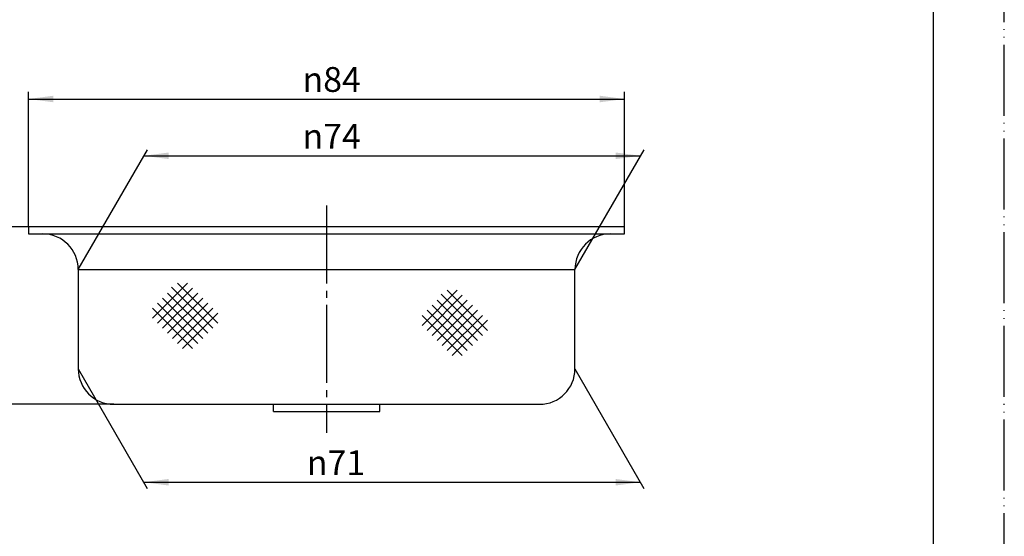
# Model space of a CAD drawing. Units: millimetres. Extents: x 0 to 210, y 0 to 297.
# Drawn here: x 71 to 210, y 73 to 146 of the extents above; entities that cross this region are included whole.
import ezdxf

# ---------------------------------------------------------------- set-up
doc = ezdxf.new("R2010")
doc.units = ezdxf.units.MM
doc.linetypes.add('DASH_CENTER', pattern=[14, 11, -1, 1, -1])
doc.linetypes.add('PHANTOM', pattern=[13, 10, -1, 0, -1, 0, -1])
doc.layers.add('1', color=7, linetype='Continuous')
doc.styles.add('CONVERTER_12', font='txt.shx', dxfattribs={"width": 0.9})
doc.dimstyles.new('ME10_DIM_10', dxfattribs={"dimtxt": 3.5, "dimasz": 3.5, "dimexe": 1, "dimexo": 0, "dimgap": 1, "dimtad": 1, "dimdsep": 46, "dimtxsty": 'CONVERTER_12', "dimsah": 1, "dimcen": 0.09, "dimclrd": 2, "dimclre": 2, "dimclrt": 7, "dimadec": 0, "dimazin": 0, "dimtfac": 1, "dimtdec": 4, "dimtix": 1, "dimtmove": 0, "dimatfit": 3, "dimfxl": 1, "dimtolj": 1, "dimtzin": 0, "dimarcsym": 0})
doc.dimstyles.new('ME10_DIM_11', dxfattribs={"dimtxt": 3.5, "dimasz": 3.5, "dimexe": 1, "dimexo": 0, "dimgap": 1, "dimtad": 1, "dimdsep": 46, "dimtxsty": 'CONVERTER_12', "dimsah": 1, "dimcen": 0.09, "dimclrd": 2, "dimclre": 2, "dimclrt": 7, "dimadec": 0, "dimazin": 0, "dimtfac": 1, "dimtdec": 4, "dimtix": 1, "dimtmove": 0, "dimatfit": 3, "dimfxl": 1, "dimtolj": 1, "dimtzin": 0, "dimarcsym": 0})
doc.dimstyles.new('ME10_DIM_12', dxfattribs={"dimtxt": 3.5, "dimasz": 3.5, "dimexe": 1, "dimexo": 0, "dimgap": 1, "dimtad": 1, "dimdsep": 46, "dimtxsty": 'CONVERTER_12', "dimsah": 1, "dimcen": 0.09, "dimclrd": 2, "dimclre": 2, "dimclrt": 7, "dimadec": 0, "dimazin": 0, "dimtfac": 1, "dimtdec": 4, "dimtix": 1, "dimtmove": 0, "dimatfit": 3, "dimfxl": 1, "dimtolj": 1, "dimtzin": 0, "dimarcsym": 0})
doc.dimstyles.new('ME10_DIM_13', dxfattribs={"dimtxt": 3.5, "dimasz": 3.5, "dimexe": 1, "dimexo": 0, "dimgap": 1, "dimtad": 1, "dimdsep": 46, "dimtxsty": 'CONVERTER_12', "dimsah": 1, "dimcen": 0.09, "dimclrd": 2, "dimclre": 2, "dimclrt": 7, "dimadec": 0, "dimazin": 0, "dimtfac": 1, "dimtdec": 4, "dimtix": 1, "dimtmove": 0, "dimatfit": 3, "dimfxl": 1, "dimtolj": 1, "dimtzin": 0, "dimarcsym": 0})

# ---------------------------------------------------------------- blocks, each defined once
blk = doc.blocks.new('開示A4')
at = {"layer": '1', "color": 4, "linetype": 'PHANTOM'}
blk.add_line((210, 0), (210, 297), dxfattribs=at)
at = {"layer": '1', "color": 7, "linetype": 'Continuous'}
blk.add_line((200, 10), (200, 148.5), dxfattribs=at)
blk = doc.blocks.new('開示A4枠')
at = {"layer": '1'}
blk.add_blockref('開示A4', (0, 0), dxfattribs=at)
blk = doc.blocks.new('H620F-2-L-1', base_point=(72.5, 115.36))
at = {"layer": '1', "color": 7, "linetype": 'Continuous'}
for p, q in [((72.5, 116.36), (72.5, 115.36)), ((156.5, 116.36), (72.5, 116.36)), ((72.5, 115.36), (156.5, 115.36)), ((156.5, 115.36), (156.5, 116.36))]:
    blk.add_line(p, q, dxfattribs=at)
for radius in [42, 35]:
    blk.add_circle((114.5, 216.36), radius, dxfattribs=at)
blk = doc.blocks.new('H620F-2-L-2', base_point=(74.5, 91.36))
at = {"layer": '1', "color": 7, "linetype": 'Continuous'}
for p, q in [((79.5, 110.36), (79.5, 96.36)), ((79.5, 110.36), (149.5, 110.36)), ((149.5, 96.36), (149.5, 110.36)), ((84.5, 91.36), (107, 91.36)), ((107, 91.36), (122, 91.36)), ((122, 91.36), (144.5, 91.36))]:
    blk.add_line(p, q, dxfattribs=at)
at = {"layer": '1', "color": 2, "linetype": 'Continuous'}
for p, q in [((94.91, 108.43), (89.96, 103.48)), ((93.5, 108.43), (99.16, 102.77)), ((90.67, 102.77), (95.62, 107.72)), ((96.33, 107.01), (91.38, 102.06)), ((97.74, 101.36), (92.09, 107.01)), ((92.64, 107.88), (98.45, 102.06)), ((132.91, 107.43), (127.96, 102.48)), ((130.64, 106.88), (136.45, 101.06)), ((131.5, 107.43), (137.16, 101.77)), ((96.33, 99.94), (90.67, 105.6)), ((91.38, 106.31), (97.04, 100.65)), ((92.09, 101.36), (97.04, 106.31)), ((97.74, 105.6), (92.79, 100.65)), ((128.67, 101.77), (133.62, 106.72)), ((134.33, 106.01), (129.38, 101.06)), ((135.74, 100.36), (130.09, 106.01)), ((89.96, 104.89), (95.62, 99.24)), ((93.5, 99.94), (98.45, 104.89)), ((99.16, 104.19), (94.21, 99.24)), ((134.33, 98.94), (128.67, 104.6)), ((129.38, 105.31), (135.04, 99.65)), ((130.09, 100.36), (135.04, 105.31)), ((135.74, 104.6), (130.79, 99.65)), ((127.96, 103.89), (133.62, 98.24)), ((131.5, 98.94), (136.45, 103.89)), ((137.16, 103.19), (132.21, 98.24))]:
    blk.add_line(p, q, dxfattribs=at)
at = {"layer": '1', "color": 7, "linetype": 'Continuous'}
for centre, start, end in [((74.5, 110.36), 0, 90), ((154.5, 110.36), 90, 180), ((84.5, 96.36), 180, 270), ((144.5, 96.36), 270, 0)]:
    blk.add_arc(centre, 5, start, end, dxfattribs=at)
blk = doc.blocks.new('H620F-2-L-4__2', base_point=(107, 90.36))
at = {"color": 7, "linetype": 'Continuous'}
for p, q in [((107, 90.36), (107, 91.36)), ((122, 90.36), (122, 91.36))]:
    blk.add_line(p, q, dxfattribs=at)
at = {"layer": '1', "color": 7, "linetype": 'Continuous'}
blk.add_line((107, 90.36), (122, 90.36), dxfattribs=at)
blk = doc.blocks.new('*D8')
at = {"layer": '1', "color": 2, "linetype": 'Continuous'}
for p, q in [((72.5, 116.36), (72.5, 135.36)), ((156.5, 116.36), (156.5, 135.36)), ((72.5, 134.36), (156.5, 134.36))]:
    blk.add_line(p, q, dxfattribs=at)
at = {"layer": '1', "color": 2}
for points in [[(76, 134.82), (76, 133.9), (72.5, 134.36)], [(153, 133.9), (153, 134.82), (156.5, 134.36)]]:
    blk.add_solid(points, dxfattribs=at)
at = {"layer": '1', "color": 7, "insert": (111.11, 135.36), "char_height": 3.5, "attachment_point": 7, "rotation": 0.0001, "line_spacing_factor": 0.60024, "style": 'CONVERTER_12'}
blk.add_mtext('\\C7;{\\Fgdt;n}\\C7;84', dxfattribs=at)
blk = doc.blocks.new('*D9')
at = {"layer": '1', "color": 2, "linetype": 'Continuous'}
for p, q in [((72.5, 116.36), (61.5, 116.36)), ((62.5, 116.36), (62.5, 91.36)), ((84.5, 91.36), (61.5, 91.36))]:
    blk.add_line(p, q, dxfattribs=at)
at = {"layer": '1', "color": 2}
for points in [[(62.96, 112.86), (62.04, 112.86), (62.5, 116.36)], [(62.04, 94.86), (62.96, 94.86), (62.5, 91.36)]]:
    blk.add_solid(points, dxfattribs=at)
at = {"layer": '1', "color": 7, "insert": (61.5, 100.73), "char_height": 3.5, "attachment_point": 7, "rotation": 90, "line_spacing_factor": 0.60024, "style": 'CONVERTER_12'}
blk.add_mtext('25', dxfattribs=at)
blk = doc.blocks.new('*D10')
at = {"layer": '1', "color": 2, "linetype": 'Continuous'}
for p, q in [((79.5, 110.36), (89.24, 127.22)), ((88.74, 126.36), (158.74, 126.36)), ((149.5, 110.36), (159.24, 127.22))]:
    blk.add_line(p, q, dxfattribs=at)
at = {"layer": '1', "color": 2}
for points in [[(92.24, 126.82), (92.24, 125.9), (88.74, 126.36)], [(155.24, 125.9), (155.24, 126.82), (158.74, 126.36)]]:
    blk.add_solid(points, dxfattribs=at)
at = {"layer": '1', "color": 7, "insert": (111.11, 127.36), "char_height": 3.5, "attachment_point": 7, "rotation": 0.0001, "line_spacing_factor": 0.60024, "style": 'CONVERTER_12'}
blk.add_mtext('\\C7;{\\Fgdt;n}\\C7;74', dxfattribs=at)
blk = doc.blocks.new('*D11')
at = {"layer": '1', "color": 2, "linetype": 'Continuous'}
for p, q in [((79.5, 96.36), (89.22, 79.52)), ((149.5, 96.36), (159.22, 79.52)), ((88.72, 80.38), (158.72, 80.38))]:
    blk.add_line(p, q, dxfattribs=at)
at = {"layer": '1', "color": 2}
for points in [[(92.22, 80.84), (92.22, 79.92), (88.72, 80.38)], [(155.22, 79.92), (155.22, 80.84), (158.72, 80.38)]]:
    blk.add_solid(points, dxfattribs=at)
at = {"layer": '1', "color": 7, "insert": (111.72, 81.38), "char_height": 3.5, "attachment_point": 7, "rotation": 0.0001, "line_spacing_factor": 0.60024, "style": 'CONVERTER_12'}
blk.add_mtext('\\C7;{\\Fgdt;n}\\C7;71', dxfattribs=at)

msp = doc.modelspace()

# ---------------------------------------------------------------- linework, layer by layer
at = {"layer": '1', "color": 2, "linetype": 'DASH_CENTER'}
msp.add_line((114.5, 119.358), (114.5, 87.358), dxfattribs=at)

# ---------------------------------------------------------------- block references
for name, p in [('開示A4枠', (0, 0)), ('H620F-2-L-1', (72.5, 115.358)), ('H620F-2-L-2', (74.5, 91.358)), ('H620F-2-L-4__2', (107, 90.358))]:
    msp.add_blockref(name, p)

# ---------------------------------------------------------------- dimensions: what is measured, and where the dimension line sits
at = {"layer": '1'}
dim = msp.add_linear_dim(base=(72.5, 134.358), p1=(156.5, 116.358), p2=(72.5, 116.358), dimstyle='ME10_DIM_10', override={"dimpost": '{\\Fgdt;n}<>'}, dxfattribs=at)
dim.commit()
dim.dimension.update_dxf_attribs({"geometry": '*D8', "text_midpoint": (114.5, 137.108), "text_rotation": 0.00014})
for p1, p2, distance, text, dimstyle, picture, middle, slant in [((149.5, 110.358), (79.5, 110.358), -16, '{\\Fgdt;n}74', 'ME10_DIM_12', '*D10', (114.5, 129.108), 60), ((149.5, 96.358), (79.5, 96.358), 15.977, '{\\Fgdt;n}71', 'ME10_DIM_13', '*D11', (114.587, 83.131), 120)]:
    dim = msp.add_aligned_dim(p1=p1, p2=p2, distance=distance, text=text, dimstyle=dimstyle, override={"dimpost": '{\\Fgdt;n}<>'}, dxfattribs=at)
    dim.commit()
    dim.dimension.update_dxf_attribs({"geometry": picture, "text_midpoint": middle, "oblique_angle": slant, "text_rotation": 0.00014})
dim = msp.add_linear_dim(base=(62.5, 116.358), p1=(84.5, 91.358), p2=(72.5, 116.358), angle=90, dimstyle='ME10_DIM_11', dxfattribs=at)
dim.commit()
dim.dimension.update_dxf_attribs({"geometry": '*D9', "text_midpoint": (59.75, 103.358), "text_rotation": 90})

doc.saveas('drawing.dxf')
